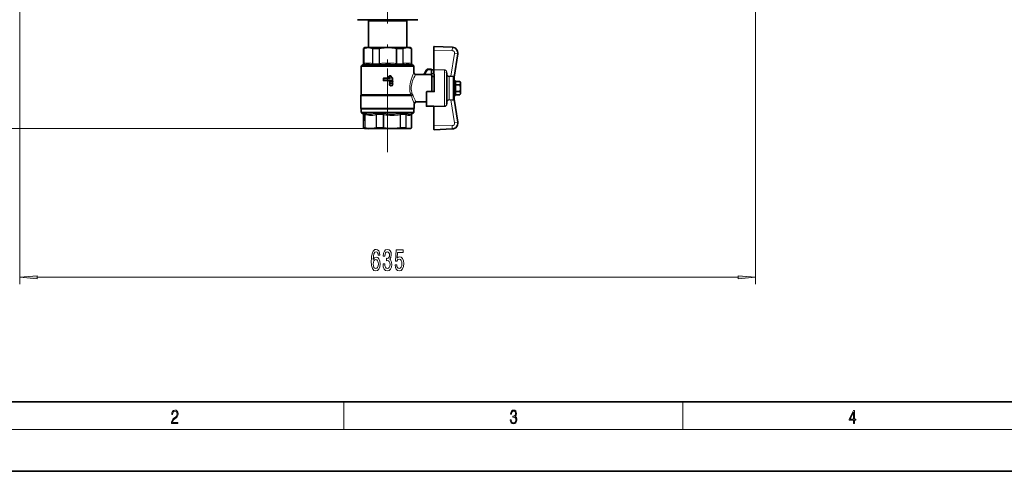
# Model space of a CAD drawing. Extents: x 0 to 420, y 0 to 297.
# Drawn here: x 71 to 212, y 0 to 65 of the extents above; entities that cross this region are included whole.
import ezdxf

# ---------------------------------------------------------------- set-up
doc = ezdxf.new("R2010")
doc.units = 0
doc.linetypes.add('DASHDOT', pattern=[18.5, 12, -3, 0.5, -3])

msp = doc.modelspace()

# ---------------------------------------------------------------- linework, layer by layer
at = {"color": 7, "linetype": 'DASHDOT', "lineweight": 13}
msp.add_line((123.77, 45.93), (123.77, 263.54), dxfattribs=at)
at = {"color": 7, "lineweight": 13}
for p, q in [((70.85, 152.06), (70.85, 26.92)), ((176.69, 152.06), (176.69, 26.92)), ((120.36, 58.65), (120.36, 60.85)), ((120.38, 58.67), (120.38, 60.86)), ((121.62, 60.86), (121.62, 58.67)), ((121.66, 60.85), (121.66, 58.65)), ((122.57, 58.65), (122.57, 60.85)), ((122.63, 58.67), (122.63, 60.86)), ((125.02, 60.86), (125.02, 58.67)), ((125.08, 60.85), (125.08, 58.65)), ((125.98, 58.65), (125.98, 60.85)), ((126.02, 58.67), (126.02, 60.86)), ((127.18, 60.86), (127.18, 58.67)), ((127.2, 60.85), (127.2, 58.65)), ((130.42, 57.78), (130.42, 60.56)), ((130.44, 57.72), (130.44, 60.56)), ((130.44, 60.56), (130.48, 60.56)), ((130.48, 57.77), (130.48, 60.56)), ((130.48, 60.56), (133.07, 60.53)), ((132.89, 56.84), (133.42, 60.13)), ((120.48, 58.27), (119.98, 58.27)), ((120.55, 58.41), (120.06, 58.41)), ((120.28, 58.51), (120.23, 58.51)), ((120.36, 58.65), (120.31, 58.65)), ((120.32, 58.52), (120.36, 58.54)), ((120.73, 58.54), (120.36, 58.54)), ((120.38, 58.67), (120.42, 58.68)), ((127.56, 58.27), (120.48, 58.27)), ((127.48, 58.41), (120.55, 58.41)), ((121.49, 58.54), (120.73, 58.54)), ((120.84, 58.72), (121.16, 58.72)), ((121.49, 58.54), (121.53, 58.52)), ((121.58, 58.68), (121.62, 58.67)), ((122.54, 58.51), (121.61, 58.51)), ((122.57, 58.65), (121.66, 58.65)), ((122.63, 58.67), (122.71, 58.68)), ((122.66, 58.52), (122.73, 58.54)), ((124.93, 58.54), (122.73, 58.54)), ((123.52, 58.72), (124.13, 58.72)), ((124.93, 58.54), (125, 58.52)), ((124.95, 58.68), (125.02, 58.67)), ((125.98, 58.65), (125.08, 58.65)), ((126.03, 58.51), (125.12, 58.51)), ((126.02, 58.67), (126.06, 58.68)), ((126.11, 58.52), (126.14, 58.54)), ((127.21, 58.54), (126.14, 58.54)), ((126.45, 58.72), (126.75, 58.72)), ((127.14, 58.68), (127.18, 58.67)), ((127.23, 58.65), (127.2, 58.65)), ((127.21, 58.54), (127.24, 58.52)), ((127.31, 58.51), (127.28, 58.51)), ((123.9, 56.68), (123.93, 56.71)), ((123.9, 56.68), (123.97, 56.6)), ((123.91, 56.79), (124.1, 56.95)), ((123.91, 56.79), (123.93, 56.76)), ((123.93, 56.76), (124.13, 56.92)), ((123.97, 56.76), (123.93, 56.76)), ((123.93, 56.71), (124.03, 56.58)), ((123.96, 56.7), (123.93, 56.71)), ((124.08, 56.55), (123.96, 56.7)), ((124.12, 56.89), (123.97, 56.76)), ((124.15, 56.86), (123.99, 56.73)), ((124.12, 56.58), (123.99, 56.73)), ((124.13, 56.92), (124.12, 56.89)), ((124.44, 56.51), (124.15, 56.86)), ((124.18, 56.92), (124.17, 56.88)), ((124.47, 56.53), (124.17, 56.88)), ((124.18, 56.92), (124.51, 56.54)), ((124.21, 56.95), (124.53, 56.56)), ((129.38, 57.71), (129.04, 57.12)), ((129.45, 57.66), (129.14, 57.13)), ((129.14, 57.13), (130.11, 57.13)), ((129.14, 57.05), (130.11, 57.05)), ((129.38, 57.71), (129.34, 57.72)), ((129.64, 57.85), (129.63, 57.89)), ((129.64, 57.85), (130.11, 57.85)), ((129.64, 57.77), (130.11, 57.77)), ((130.39, 57.72), (130.11, 57.72)), ((130.11, 57.23), (130.39, 57.23)), ((130.11, 57.2), (130.39, 57.2)), ((130.39, 57.72), (130.39, 57.23)), ((130.39, 57.72), (130.42, 57.72)), ((130.42, 57.78), (130.42, 57.78)), ((130.42, 57.72), (130.42, 57.25)), ((131.94, 57.78), (130.48, 57.77)), ((130.48, 57.77), (130.48, 57.77)), ((130.48, 57.77), (130.48, 57.74)), ((131.94, 57.75), (130.48, 57.74)), ((130.48, 57.74), (130.48, 57.74)), ((132.31, 57.41), (132.28, 57.41)), ((132.31, 57.15), (132.29, 57.15)), ((132.31, 57.15), (132.31, 57.41)), ((132.89, 56.84), (132.61, 56.84)), ((132.89, 56.81), (132.61, 56.81)), ((123.13, 56.53), (123.13, 56.25)), ((123.13, 56.53), (123.16, 56.53)), ((123.13, 56.25), (123.16, 56.25)), ((123.16, 56.53), (123.16, 56.25)), ((123.2, 56.49), (123.16, 56.53)), ((123.2, 56.29), (123.16, 56.25)), ((123.23, 56.53), (123.2, 56.56)), ((123.2, 56.29), (123.2, 56.49)), ((123.23, 56.49), (123.2, 56.49)), ((123.23, 56.29), (123.2, 56.29)), ((123.23, 56.25), (123.2, 56.22)), ((124.08, 56.53), (123.23, 56.53)), ((124.08, 56.49), (123.23, 56.49)), ((123.23, 56.29), (123.23, 56.49)), ((123.23, 56.25), (124.44, 56.25)), ((124.03, 56.58), (123.97, 56.6)), ((124.01, 56.09), (123.98, 56.09)), ((123.98, 55.74), (124.01, 55.74)), ((124.04, 56.09), (124.01, 56.09)), ((124.04, 55.74), (124.01, 55.74)), ((124.02, 56.56), (124.02, 56.56)), ((124.02, 56.56), (124.08, 56.53)), ((124.03, 56.58), (124.03, 56.58)), ((124.03, 56.58), (124.08, 56.55)), ((124.04, 56.09), (124.08, 56.09)), ((124.04, 55.74), (124.08, 55.74)), ((124.17, 56.14), (124.2, 56.16)), ((124.17, 55.79), (124.18, 55.8)), ((124.47, 56.22), (124.18, 56.22)), ((124.2, 56.16), (124.19, 56.17)), ((124.3, 56.19), (124.21, 56.19)), ((124.21, 56.18), (124.21, 56.19)), ((124.3, 56.12), (124.28, 56.15)), ((124.3, 55.77), (124.29, 55.78)), ((124.47, 56.19), (124.43, 56.19)), ((124.44, 56.51), (124.47, 56.51)), ((124.44, 56.51), (124.44, 56.29)), ((124.44, 56.29), (124.47, 56.29)), ((124.47, 56.22), (124.44, 56.25)), ((124.45, 55.91), (124.48, 55.88)), ((124.45, 55.56), (124.48, 55.53)), ((124.47, 56.53), (124.51, 56.54)), ((124.47, 56.51), (124.52, 56.52)), ((124.47, 56.51), (124.47, 56.29)), ((124.52, 56.25), (124.47, 56.29)), ((124.55, 56.52), (124.52, 56.52)), ((124.52, 56.25), (124.52, 56.52)), ((124.55, 56.25), (124.52, 56.25)), ((124.55, 56.25), (124.55, 56.52)), ((120.42, 54.05), (119.92, 54.05)), ((120.45, 54.14), (119.95, 54.14)), ((120.48, 54.24), (119.98, 54.24)), ((120.47, 54.05), (120.42, 54.05)), ((120.49, 54.14), (120.45, 54.14)), ((127.14, 54.05), (120.47, 54.05)), ((120.52, 54.24), (120.48, 54.24)), ((127.09, 54.14), (120.49, 54.14)), ((127.06, 54.24), (120.52, 54.24)), ((127.11, 54.19), (127.09, 54.14)), ((127.2, 54.05), (127.14, 54.05)), ((129.4, 54.61), (129.39, 54.61)), ((129.43, 54.6), (130.45, 54.6)), ((130.45, 54.65), (130.45, 54.64)), ((130.48, 54.67), (130.47, 54.67)), ((129.36, 53.05), (129.36, 52.56)), ((130.41, 52.53), (129.39, 52.53)), ((130.42, 52.53), (130.42, 49.72)), ((130.44, 52.5), (130.44, 49.72)), ((130.44, 52.5), (130.48, 52.5)), ((131.94, 52.53), (130.48, 52.54)), ((131.94, 52.5), (130.48, 52.51)), ((130.48, 52.5), (130.48, 49.72)), ((132.31, 52.87), (132.28, 52.87)), ((132.31, 53.13), (132.29, 53.13)), ((132.31, 53.13), (132.31, 52.87)), ((132.89, 53.47), (132.61, 53.47)), ((132.89, 53.44), (132.61, 53.44)), ((132.89, 53.44), (133.42, 50.15)), ((119.99, 51.7), (127.38, 51.7)), ((120.07, 51.56), (127.3, 51.56)), ((120.44, 51.47), (120.23, 51.47)), ((120.52, 51.33), (120.32, 51.33)), ((120.33, 49.42), (120.32, 51.33)), ((120.53, 49.42), (120.52, 51.33)), ((120.56, 49.41), (120.55, 51.31)), ((122.13, 49.41), (122.12, 51.31)), ((123.15, 51.47), (122.13, 51.47)), ((123.16, 51.33), (122.17, 51.33)), ((122.18, 49.42), (122.17, 51.33)), ((123.16, 49.42), (123.16, 51.33)), ((123.22, 49.41), (123.22, 51.31)), ((125.56, 49.41), (125.57, 51.31)), ((125.62, 49.42), (125.63, 51.33)), ((126.41, 51.33), (125.63, 51.33)), ((126.48, 51.47), (125.67, 51.47)), ((126.4, 49.42), (126.41, 51.33)), ((126.43, 49.41), (126.44, 51.31)), ((127.2, 49.41), (127.22, 51.31)), ((127.3, 51.56), (127.47, 51.56)), ((127.38, 51.7), (127.55, 51.7)), ((130.44, 49.72), (130.48, 49.72)), ((130.48, 49.72), (133.07, 49.75)), ((121.66, 49.31), (45.77, 49.31)), ((73.34, 27.92), (174.2, 27.92)), ((117.5, 6), (117.5, 10)), ((166.25, 6), (166.25, 10)), ((414, 6), (16, 6))]:
    msp.add_line(p, q, dxfattribs=at)
at = {"color": 7, "lineweight": 35}
for p, q in [((119.75, 64.99), (119.71, 64.99)), ((127.33, 64.99), (119.71, 64.99)), ((121.01, 64.81), (122.45, 64.81)), ((121.01, 64.81), (121.01, 60.97)), ((121.27, 64.98), (121.12, 64.98)), ((121.44, 64.98), (121.35, 64.98)), ((121.44, 64.98), (121.44, 64.81)), ((122.45, 64.81), (126.53, 64.81)), ((125.89, 64.98), (125.97, 64.98)), ((125.97, 64.98), (126.27, 64.98)), ((126.1, 64.98), (126.19, 64.98)), ((126.1, 64.98), (126.1, 64.81)), ((126.27, 64.98), (126.42, 64.98)), ((126.53, 64.81), (126.53, 60.97)), ((127.33, 64.99), (127.83, 64.99)), ((127.79, 64.99), (127.83, 64.99)), ((120.52, 60.97), (120.31, 60.85)), ((120.52, 60.97), (120.83, 60.97)), ((120.83, 60.97), (121.17, 60.97)), ((121.17, 60.97), (123.5, 60.97)), ((123.5, 60.97), (124.16, 60.97)), ((124.16, 60.97), (126.44, 60.97)), ((126.76, 60.97), (126.44, 60.97)), ((126.76, 60.97), (127.02, 60.97)), ((127.02, 60.97), (127.23, 60.85)), ((130.47, 61.14), (133.08, 61.02)), ((120.36, 60.85), (120.31, 60.85)), ((120.31, 58.65), (120.31, 60.85)), ((122.57, 60.85), (121.66, 60.85)), ((125.98, 60.85), (125.08, 60.85)), ((127.23, 60.85), (127.2, 60.85)), ((127.23, 58.65), (127.23, 60.85)), ((130.42, 57.78), (130.42, 60.56)), ((133.35, 56.74), (133.87, 60.06)), ((119.98, 54.24), (119.98, 58.27)), ((120.23, 58.51), (120.06, 58.41)), ((120.8, 58.56), (120.7, 58.56)), ((121.01, 58.56), (120.8, 58.56)), ((124.14, 58.56), (123.53, 58.56)), ((126.89, 58.56), (126.6, 58.56)), ((127.31, 58.51), (127.48, 58.41)), ((127.56, 57.37), (127.56, 58.27)), ((128.95, 57.12), (127.81, 57.12)), ((129.34, 57.72), (129.02, 57.17)), ((129.63, 57.89), (130.1, 57.89)), ((130.1, 57.89), (130.11, 57.85)), ((130.11, 57.77), (130.11, 57.13)), ((130.39, 57.75), (130.11, 57.75)), ((130.12, 56.81), (130.46, 56.81)), ((130.42, 57.78), (130.42, 57.78)), ((133.52, 56.18), (133.37, 56.18)), ((133.52, 56.1), (134.17, 56.1)), ((133.53, 55.62), (134.18, 55.62)), ((134.17, 56.1), (134.18, 56.09)), ((134.24, 55.97), (134.18, 56.09)), ((119.92, 54.05), (119.92, 52.2)), ((129.41, 54.64), (129.41, 54.64)), ((129.43, 54.64), (129.42, 54.64)), ((129.43, 54.64), (130.45, 54.64)), ((130.45, 54.65), (130.45, 54.64)), ((133.52, 54.1), (133.37, 54.1)), ((133.52, 54.18), (134.17, 54.18)), ((133.53, 54.66), (134.18, 54.66)), ((134.18, 54.2), (134.17, 54.18)), ((134.24, 54.31), (134.18, 54.2)), ((127.62, 52.91), (127.62, 52.2)), ((129.36, 53.16), (127.87, 53.16)), ((129.36, 53.05), (129.36, 53.05)), ((129.36, 53.05), (129.36, 52.56)), ((130.41, 52.53), (129.39, 52.53)), ((130.42, 52.53), (130.42, 49.72)), ((133.35, 53.55), (133.87, 50.22)), ((120.42, 52.2), (119.92, 52.2)), ((119.98, 52.14), (119.92, 52.2)), ((119.98, 52.14), (127.13, 52.14)), ((119.99, 51.7), (119.98, 52.14)), ((120.25, 51.46), (120.07, 51.56)), ((120.33, 49.42), (120.32, 51.33)), ((120.42, 52.2), (120.47, 52.2)), ((127.14, 52.2), (120.47, 52.2)), ((127.13, 52.14), (127.56, 52.14)), ((127.14, 52.2), (127.19, 52.2)), ((127.62, 52.2), (127.19, 52.2)), ((127.21, 49.42), (127.22, 51.33)), ((127.28, 51.45), (127.47, 51.56)), ((127.55, 51.7), (127.56, 52.14)), ((127.56, 52.14), (127.62, 52.2)), ((120.53, 49.42), (120.33, 49.42)), ((120.37, 49.39), (120.34, 49.41)), ((120.52, 49.31), (120.37, 49.39)), ((120.52, 49.31), (121.04, 49.31)), ((121.04, 49.31), (121.66, 49.31)), ((121.66, 49.31), (122.79, 49.31)), ((122.18, 49.42), (122.74, 49.42)), ((123.16, 49.42), (122.74, 49.42)), ((122.79, 49.31), (123.92, 49.31)), ((123.92, 49.31), (124.86, 49.31)), ((124.86, 49.31), (126.66, 49.31)), ((126.4, 49.42), (125.62, 49.42)), ((126.97, 49.31), (126.66, 49.31)), ((126.97, 49.31), (127.02, 49.31)), ((127.02, 49.31), (127.17, 49.39)), ((127.17, 49.39), (127.2, 49.41)), ((130.47, 49.14), (133.08, 49.26)), ((20, 10), (410, 10)), ((0, 0), (420, 0))]:
    msp.add_line(p, q, dxfattribs=at)
at = {"color": 7, "linetype": 'DASHDOT', "lineweight": 13, "ltscale": 0.21762}
msp.add_line((123.77, 50.58), (123.77, 59.28), dxfattribs=at)
at = {"color": 7, "linetype": 'DASHDOT', "lineweight": 13, "ltscale": 0.003305}
msp.add_line((123.77, 49.3), (123.77, 49.43), dxfattribs=at)
at = {"color": 7, "lineweight": 35}
for points in [[(120.04, 64.98), (119.86, 64.99), (119.75, 64.99)], [(121.12, 64.98), (120.97, 64.98), (120.67, 64.98), (120.4, 64.98), (120.24, 64.98), (120.19, 64.98)], [(126.42, 64.98), (126.57, 64.98), (126.87, 64.98), (127.14, 64.98), (127.3, 64.98), (127.35, 64.98)], [(127.35, 64.98), (127.44, 64.98), (127.5, 64.98)], [(127.5, 64.98), (127.68, 64.99), (127.79, 64.99)], [(120.83, 60.97), (120.72, 60.96), (120.61, 60.93), (120.5, 60.9), (120.38, 60.86)], [(121.17, 60.97), (121.28, 60.96), (121.39, 60.93), (121.5, 60.9), (121.62, 60.86)], [(126.44, 60.97), (126.34, 60.96), (126.23, 60.93), (126.13, 60.9), (126.02, 60.86)], [(126.76, 60.97), (126.86, 60.96), (126.96, 60.93), (127.07, 60.9), (127.18, 60.86)], [(130.47, 61.14), (130.45, 61.13), (130.43, 61.11), (130.43, 61.08), (130.43, 60.91), (130.42, 60.56)], [(130.44, 57.29), (130.45, 57.1), (130.46, 56.63), (130.47, 55.53), (130.47, 54.67)], [(132.27, 57.43), (132.29, 57.2), (132.3, 56.61), (132.31, 55.39), (132.3, 54.02)], [(133.35, 56.76), (133.35, 56.7), (133.36, 56.54), (133.37, 56.08), (133.38, 55), (133.37, 54.38)], [(134.18, 56.09), (134.22, 56.02), (134.24, 55.95), (134.25, 55.88), (134.25, 55.81), (134.24, 55.74), (134.22, 55.69), (134.18, 55.62)], [(134.18, 55.62), (134.22, 55.46), (134.25, 55.32), (134.26, 55.18), (134.26, 55.04), (134.24, 54.9), (134.22, 54.79), (134.18, 54.66)], [(129.39, 54.61), (129.38, 53.62), (129.37, 53.19), (129.36, 53.05)], [(132.3, 54.02), (132.29, 53.21), (132.28, 52.91), (132.27, 52.85)], [(133.35, 53.52), (133.36, 53.59), (133.36, 53.78), (133.37, 54.33), (133.37, 54.38)], [(134.25, 54.41), (134.25, 54.49), (134.23, 54.57), (134.18, 54.66)], [(134.25, 54.41), (134.24, 54.33), (134.21, 54.25), (134.18, 54.2)], [(130.47, 49.14), (130.45, 49.15), (130.43, 49.17), (130.43, 49.2), (130.43, 49.37), (130.42, 49.72)], [(126.66, 49.31), (126.54, 49.35), (126.43, 49.41)]]:
    msp.add_lwpolyline(points, dxfattribs=at)
at = {"color": 7, "lineweight": 13}
for points in [[(130.42, 60.56), (130.42, 60.89), (130.43, 61.08), (130.43, 61.1), (130.43, 61.1), (130.43, 61.11), (130.43, 61.11), (130.43, 61.11), (130.43, 61.11), (130.43, 61.1), (130.43, 61.1), (130.44, 61.07), (130.44, 60.85), (130.44, 60.56)], [(130.47, 61.14), (130.47, 61.14), (130.47, 61.14), (130.47, 61.14), (130.47, 61.13), (130.47, 61.07), (130.48, 60.92), (130.48, 60.56)], [(133.08, 61.02), (133.08, 61.02), (133.08, 61.02), (133.08, 61.02), (133.09, 61), (133.09, 60.94), (133.08, 60.65), (133.07, 60.53)], [(133.87, 60.06), (133.87, 60.06), (133.85, 60.06), (133.42, 60.13)], [(120.28, 58.51), (120.29, 58.51), (120.32, 58.52)], [(120.36, 58.65), (120.37, 58.65), (120.38, 58.67)], [(120.36, 58.54), (120.4, 58.54), (120.49, 58.55), (120.55, 58.56), (120.7, 58.56)], [(120.42, 58.68), (120.49, 58.7), (120.55, 58.71), (120.67, 58.72), (120.84, 58.72)], [(121.01, 58.56), (121.26, 58.55), (121.39, 58.55), (121.49, 58.54)], [(121.16, 58.72), (121.23, 58.72), (121.41, 58.72), (121.49, 58.7), (121.58, 58.68)], [(122.71, 58.68), (122.85, 58.7), (122.96, 58.71), (123.19, 58.72), (123.52, 58.72)], [(122.73, 58.54), (122.97, 58.55), (123.13, 58.55), (123.53, 58.56)], [(124.13, 58.72), (124.4, 58.72), (124.53, 58.72), (124.73, 58.71), (124.84, 58.7), (124.95, 58.68)], [(124.14, 58.56), (124.53, 58.55), (124.85, 58.54), (124.93, 58.54)], [(126.06, 58.68), (126.12, 58.7), (126.18, 58.71), (126.29, 58.72), (126.45, 58.72)], [(126.14, 58.54), (126.21, 58.54), (126.33, 58.55), (126.42, 58.56), (126.6, 58.56)], [(126.75, 58.72), (126.87, 58.72), (126.94, 58.72), (127.04, 58.71), (127.14, 58.68)], [(126.89, 58.56), (127.03, 58.56), (127.09, 58.55), (127.17, 58.54), (127.21, 58.54)], [(127.18, 58.67), (127.19, 58.65), (127.2, 58.65), (127.2, 58.65)], [(127.24, 58.52), (127.27, 58.51), (127.28, 58.51)], [(123.91, 56.79), (123.89, 56.77), (123.88, 56.75), (123.88, 56.71), (123.9, 56.68)], [(123.93, 56.76), (123.91, 56.75), (123.91, 56.74), (123.91, 56.73), (123.91, 56.72), (123.93, 56.71)], [(124.1, 56.95), (124.13, 56.97), (124.15, 56.97), (124.19, 56.96), (124.21, 56.95)], [(124.13, 56.92), (124.14, 56.94), (124.15, 56.94), (124.17, 56.94), (124.17, 56.94), (124.18, 56.92)], [(127.56, 57.37), (127.56, 57.37), (127.56, 57.36), (127.54, 57.33), (127.42, 57.05), (127.31, 56.77), (127.25, 56.61), (127.16, 56.35), (127.08, 56.06), (127.02, 55.74), (126.98, 55.49), (126.97, 55.23), (126.97, 54.96), (126.99, 54.72), (127.03, 54.48), (127.07, 54.25)], [(127.81, 57.12), (127.81, 57.12), (127.81, 57.12), (127.81, 57.12), (127.81, 57.12), (127.8, 57.09), (127.67, 56.85), (127.54, 56.6), (127.47, 56.45), (127.38, 56.21), (127.3, 55.99), (127.24, 55.76), (127.2, 55.53), (127.18, 55.27), (127.18, 55.01), (127.2, 54.75), (127.24, 54.55), (127.28, 54.36)], [(128.97, 57.08), (128.97, 57.08), (128.97, 57.08), (128.98, 57.07), (128.99, 57.07), (129.03, 57.05), (129.09, 57.05), (129.14, 57.05)], [(129.04, 57.12), (129.04, 57.12), (129.04, 57.12), (129.05, 57.11), (129.06, 57.11), (129.08, 57.11), (129.14, 57.13)], [(130.41, 57.23), (130.42, 57.24), (130.42, 57.24), (130.42, 57.25), (130.42, 57.25)], [(130.48, 57.77), (130.45, 57.76), (130.44, 57.73), (130.44, 57.72)], [(130.48, 57.74), (130.45, 57.73), (130.44, 57.72), (130.44, 57.72)], [(132.31, 57.41), (132.3, 57.49), (132.27, 57.57), (132.23, 57.64), (132.17, 57.7), (132.1, 57.74), (132.03, 57.77), (131.94, 57.78)], [(132.27, 57.43), (132.26, 57.5), (132.24, 57.56), (132.2, 57.62), (132.16, 57.67), (132.1, 57.71), (132.04, 57.73), (131.99, 57.75), (131.94, 57.75)], [(132.29, 57.05), (132.32, 56.98), (132.36, 56.92), (132.41, 56.88), (132.47, 56.84), (132.54, 56.82), (132.61, 56.81)], [(132.31, 57.15), (132.31, 57.08), (132.33, 57.03), (132.35, 56.98), (132.38, 56.94), (132.42, 56.91), (132.46, 56.88), (132.51, 56.86), (132.56, 56.84), (132.61, 56.84)], [(133.35, 56.74), (133.34, 56.78), (133.32, 56.83), (133.3, 56.85), (133.27, 56.86), (133.23, 56.88), (133.17, 56.87)], [(133.35, 56.76), (133.33, 56.8), (133.31, 56.82), (133.29, 56.83), (133.26, 56.84), (133.19, 56.84)], [(123.2, 56.6), (123.17, 56.59), (123.15, 56.58), (123.14, 56.56), (123.13, 56.53)], [(123.13, 56.25), (123.14, 56.22), (123.16, 56.19), (123.2, 56.19)], [(123.2, 56.56), (123.17, 56.56), (123.16, 56.55), (123.16, 56.54), (123.16, 56.53)], [(123.16, 56.25), (123.16, 56.24), (123.16, 56.23), (123.17, 56.22), (123.2, 56.22)], [(123.98, 55.74), (123.99, 55.67), (124.01, 55.61), (124.05, 55.55), (124.1, 55.5), (124.17, 55.47), (124.23, 55.44), (124.3, 55.44), (124.37, 55.45), (124.44, 55.48), (124.49, 55.52)], [(124.01, 55.74), (124.02, 55.68), (124.04, 55.62), (124.07, 55.57), (124.12, 55.52), (124.18, 55.49), (124.24, 55.47), (124.3, 55.47), (124.37, 55.47), (124.43, 55.5), (124.48, 55.53)], [(124.45, 55.91), (124.4, 55.88), (124.35, 55.86), (124.3, 55.85), (124.24, 55.85), (124.18, 55.87), (124.13, 55.9), (124.09, 55.94), (124.06, 55.99), (124.04, 56.04), (124.04, 56.09)], [(124.45, 55.56), (124.4, 55.53), (124.35, 55.51), (124.3, 55.5), (124.24, 55.5), (124.18, 55.52), (124.13, 55.55), (124.09, 55.59), (124.06, 55.64), (124.04, 55.69), (124.04, 55.74)], [(124.12, 56.58), (124.13, 56.55), (124.14, 56.53), (124.13, 56.51), (124.12, 56.5), (124.1, 56.49), (124.08, 56.49)], [(124.08, 56.55), (124.1, 56.54), (124.11, 56.53), (124.11, 56.53), (124.11, 56.53), (124.11, 56.53), (124.11, 56.53), (124.11, 56.53), (124.11, 56.52), (124.11, 56.52), (124.09, 56.53), (124.08, 56.53)], [(124.43, 55.94), (124.37, 55.9), (124.3, 55.88), (124.23, 55.89), (124.16, 55.93), (124.11, 55.98), (124.08, 56.05), (124.08, 56.09)], [(124.43, 55.59), (124.37, 55.55), (124.3, 55.53), (124.23, 55.54), (124.16, 55.58), (124.11, 55.63), (124.08, 55.7), (124.08, 55.74)], [(124.28, 55.83), (124.39, 55.85), (124.43, 55.85)], [(124.3, 56.19), (124.33, 56.2), (124.36, 56.21), (124.39, 56.21), (124.42, 56.2), (124.43, 56.19)], [(124.45, 55.91), (124.47, 55.94), (124.49, 55.98), (124.49, 56.03), (124.47, 56.08), (124.44, 56.11), (124.41, 56.13), (124.37, 56.14), (124.33, 56.14), (124.3, 56.12)], [(124.45, 55.56), (124.47, 55.59), (124.49, 55.63), (124.49, 55.68), (124.47, 55.73), (124.44, 55.76), (124.41, 55.78), (124.37, 55.79), (124.33, 55.79), (124.3, 55.77)], [(124.31, 56.16), (124.36, 56.17), (124.41, 56.17), (124.42, 56.16)], [(124.48, 55.88), (124.51, 55.92), (124.53, 55.97), (124.54, 56.02), (124.52, 56.07), (124.49, 56.12), (124.45, 56.15), (124.42, 56.16)], [(124.49, 55.87), (124.53, 55.91), (124.55, 55.97), (124.56, 56.03), (124.54, 56.08), (124.51, 56.13), (124.46, 56.17), (124.43, 56.19)], [(124.44, 55.81), (124.48, 55.78), (124.51, 55.75), (124.53, 55.7), (124.54, 55.65), (124.53, 55.6), (124.5, 55.56), (124.48, 55.53)], [(124.47, 56.19), (124.5, 56.19), (124.52, 56.2), (124.54, 56.22), (124.55, 56.25)], [(124.47, 56.22), (124.5, 56.22), (124.51, 56.23), (124.52, 56.24), (124.52, 56.25)], [(127.28, 54.36), (127.2, 54.33), (127.14, 54.3), (127.1, 54.28), (127.07, 54.25)], [(127.28, 54.36), (127.26, 54.35), (127.17, 54.27), (127.14, 54.23), (127.11, 54.19)], [(127.2, 54.05), (127.3, 53.72), (127.37, 53.52), (127.51, 53.18)], [(127.41, 54.17), (127.47, 54.02), (127.52, 53.88), (127.6, 53.7), (127.75, 53.4)], [(127.51, 53.18), (127.61, 52.95), (127.62, 52.92), (127.62, 52.91), (127.62, 52.91)], [(127.75, 53.4), (127.86, 53.19), (127.87, 53.16), (127.87, 53.16), (127.87, 53.16), (127.87, 53.16), (127.87, 53.16)], [(130.48, 52.54), (130.41, 52.54), (130.41, 52.53), (130.41, 52.53)], [(130.41, 52.53), (130.42, 52.53), (130.43, 52.52), (130.44, 52.51), (130.44, 52.5)], [(130.48, 52.51), (130.45, 52.51), (130.44, 52.5), (130.44, 52.5), (130.44, 52.5)], [(132.31, 52.87), (132.3, 52.81), (132.29, 52.75), (132.26, 52.68), (132.21, 52.62), (132.15, 52.57), (132.11, 52.54), (132.05, 52.52), (132, 52.5), (131.94, 52.5)], [(132.27, 52.85), (132.26, 52.78), (132.24, 52.72), (132.2, 52.66), (132.16, 52.61), (132.1, 52.57), (132.04, 52.55), (131.99, 52.54), (131.94, 52.53)], [(132.29, 53.23), (132.32, 53.3), (132.36, 53.36), (132.41, 53.41), (132.47, 53.44), (132.54, 53.47), (132.61, 53.47)], [(132.31, 53.13), (132.31, 53.2), (132.34, 53.27), (132.37, 53.32), (132.42, 53.37), (132.47, 53.41), (132.54, 53.43), (132.61, 53.44)], [(133.17, 53.41), (133.23, 53.4), (133.27, 53.42), (133.32, 53.45), (133.34, 53.49), (133.35, 53.54)], [(133.19, 53.44), (133.23, 53.44), (133.27, 53.44), (133.31, 53.47), (133.34, 53.5), (133.35, 53.52)], [(120.23, 51.47), (120.23, 51.47), (120.23, 51.47), (120.23, 51.47), (120.23, 51.47), (120.25, 51.46)], [(120.5, 51.46), (120.65, 51.42), (120.79, 51.39), (120.93, 51.36), (121.06, 51.35), (121.27, 51.34), (121.47, 51.35), (121.68, 51.37), (121.89, 51.42), (122.04, 51.46)], [(120.55, 51.31), (120.69, 51.28), (120.93, 51.23), (121.17, 51.2), (121.4, 51.2), (121.64, 51.21), (121.88, 51.25), (122.12, 51.31)], [(123.22, 51.31), (123.51, 51.26), (123.79, 51.23), (124.11, 51.2), (124.42, 51.2), (124.74, 51.21), (125.06, 51.23), (125.31, 51.27), (125.57, 51.31)], [(123.27, 51.46), (123.57, 51.4), (123.88, 51.36), (124.19, 51.34), (124.38, 51.34), (124.57, 51.34), (124.76, 51.35), (124.95, 51.37), (125.33, 51.42), (125.56, 51.46)], [(126.85, 51.2), (126.76, 51.2), (126.67, 51.22), (126.58, 51.25), (126.51, 51.28), (126.44, 51.31)], [(126.93, 51.34), (126.84, 51.34), (126.75, 51.36), (126.67, 51.39), (126.6, 51.42), (126.54, 51.46)], [(126.85, 51.2), (126.97, 51.21), (127.09, 51.25), (127.22, 51.31)], [(126.93, 51.34), (127.05, 51.36), (127.16, 51.39), (127.28, 51.45)], [(130.44, 49.72), (130.44, 49.4), (130.44, 49.2), (130.43, 49.18), (130.43, 49.18), (130.43, 49.18), (130.43, 49.18), (130.43, 49.18), (130.43, 49.18), (130.43, 49.18), (130.43, 49.18), (130.43, 49.21), (130.42, 49.44), (130.42, 49.72)], [(130.48, 49.72), (130.48, 49.34), (130.47, 49.2), (130.47, 49.15), (130.47, 49.14), (130.47, 49.14), (130.47, 49.14), (130.47, 49.14)], [(133.07, 49.75), (133.08, 49.4), (133.09, 49.28), (133.08, 49.27), (133.08, 49.27), (133.08, 49.26), (133.08, 49.26), (133.08, 49.26)], [(133.42, 50.15), (133.85, 50.22), (133.87, 50.22), (133.87, 50.22)]]:
    msp.add_lwpolyline(points, dxfattribs=at)
for points in [[(122.68, 31.11), (122.63, 31.46), (122.52, 31.72), (122.34, 31.88), (122.11, 31.94), (121.96, 31.91), (121.83, 31.82), (121.71, 31.69), (121.61, 31.5), (121.54, 31.26), (121.48, 30.97), (121.44, 30.63), (121.43, 30.25), (121.47, 29.63), (121.6, 29.19), (121.8, 28.92), (122.08, 28.83), (122.34, 28.91), (122.53, 29.11), (122.65, 29.43), (122.7, 29.84), (122.65, 30.25), (122.53, 30.56), (122.35, 30.76), (122.12, 30.83), (121.87, 30.74), (121.69, 30.5), (121.73, 30.97), (121.81, 31.31), (121.94, 31.52), (122.12, 31.59), (122.25, 31.55), (122.34, 31.46), (122.41, 31.31), (122.44, 31.11)], [(123.12, 29.86), (123.12, 29.83), (123.16, 29.41), (123.28, 29.1), (123.47, 28.9), (123.73, 28.83), (124, 28.9), (124.2, 29.09), (124.33, 29.4), (124.37, 29.78), (124.35, 30.04), (124.3, 30.25), (124.2, 30.41), (124.08, 30.52), (124.25, 30.76), (124.31, 31.13), (124.27, 31.47), (124.16, 31.72), (123.98, 31.88), (123.73, 31.94), (123.49, 31.87), (123.31, 31.68), (123.2, 31.38), (123.16, 30.97), (123.16, 30.94), (123.39, 30.94), (123.41, 31.22), (123.48, 31.42), (123.59, 31.54), (123.74, 31.58), (123.87, 31.55), (123.97, 31.46), (124.03, 31.31), (124.06, 31.11), (124.03, 30.9), (123.97, 30.76), (123.86, 30.67), (123.71, 30.64), (123.61, 30.65), (123.61, 30.31), (123.74, 30.32), (123.9, 30.28), (124.02, 30.17), (124.1, 30), (124.12, 29.78), (124.09, 29.53), (124.02, 29.35), (123.9, 29.23), (123.74, 29.19), (123.58, 29.24), (123.46, 29.37), (123.38, 29.57), (123.36, 29.86)], [(124.84, 29.7), (124.9, 29.34), (125.02, 29.07), (125.21, 28.89), (125.45, 28.83), (125.71, 28.91), (125.91, 29.12), (126.04, 29.46), (126.09, 29.89), (126.05, 30.29), (125.93, 30.61), (125.73, 30.81), (125.48, 30.88), (125.28, 30.83), (125.13, 30.69), (125.21, 31.5), (126, 31.5), (126, 31.85), (125.03, 31.85), (124.89, 30.26), (125.1, 30.26), (125.25, 30.46), (125.44, 30.54), (125.61, 30.49), (125.73, 30.35), (125.81, 30.14), (125.84, 29.87), (125.81, 29.59), (125.73, 29.38), (125.6, 29.25), (125.44, 29.2), (125.3, 29.23), (125.2, 29.33), (125.12, 29.49), (125.08, 29.7)], [(122.45, 29.83), (122.42, 29.56), (122.34, 29.35), (122.23, 29.21), (122.08, 29.17), (121.93, 29.21), (121.81, 29.35), (121.74, 29.56), (121.71, 29.83), (121.74, 30.1), (121.81, 30.3), (121.93, 30.43), (122.09, 30.48), (122.23, 30.43), (122.34, 30.3), (122.42, 30.1)], [(73.34, 28.13), (70.85, 27.92), (73.34, 27.7)], [(174.2, 27.7), (176.69, 27.92), (174.2, 28.13)], [(92.67, 6.87), (93.61, 6.87), (93.61, 7.03), (92.81, 7.03), (92.83, 7.17), (92.9, 7.29), (92.99, 7.41), (93.12, 7.52), (93.34, 7.68), (93.51, 7.86), (93.59, 8.04), (93.62, 8.26), (93.59, 8.49), (93.5, 8.67), (93.36, 8.78), (93.18, 8.82), (92.98, 8.77), (92.84, 8.65), (92.74, 8.45), (92.71, 8.17), (92.84, 8.17), (92.87, 8.38), (92.93, 8.53), (93.03, 8.62), (93.18, 8.66), (93.3, 8.63), (93.4, 8.55), (93.46, 8.42), (93.49, 8.25), (93.46, 8.09), (93.4, 7.95), (93.24, 7.8), (93.03, 7.63), (92.87, 7.48), (92.76, 7.31), (92.69, 7.14), (92.67, 6.93)], [(141.43, 7.43), (141.43, 7.43), (141.46, 7.17), (141.55, 6.98), (141.7, 6.86), (141.9, 6.82), (142.09, 6.86), (142.24, 6.98), (142.34, 7.16), (142.37, 7.4), (142.35, 7.57), (142.3, 7.72), (142.23, 7.82), (142.12, 7.89), (142.27, 8.06), (142.32, 8.32), (142.29, 8.52), (142.21, 8.68), (142.08, 8.78), (141.91, 8.82), (141.73, 8.78), (141.59, 8.67), (141.51, 8.48), (141.47, 8.24), (141.6, 8.24), (141.62, 8.42), (141.68, 8.56), (141.78, 8.64), (141.91, 8.67), (142.02, 8.64), (142.11, 8.57), (142.17, 8.46), (142.19, 8.32), (142.17, 8.15), (142.1, 8.04), (142, 7.97), (141.85, 7.94), (141.8, 7.95), (141.8, 7.8), (141.86, 7.81), (142.02, 7.78), (142.14, 7.71), (142.2, 7.58), (142.23, 7.41), (142.2, 7.22), (142.14, 7.08), (142.03, 6.99), (141.89, 6.97), (141.76, 7), (141.65, 7.09), (141.59, 7.23), (141.57, 7.43)], [(190.81, 6.87), (190.95, 6.87), (190.95, 7.36), (191.14, 7.36), (191.14, 7.5), (190.95, 7.5), (190.95, 8.76), (190.8, 8.76), (190.18, 7.5), (190.18, 7.36), (190.81, 7.36)], [(190.81, 7.5), (190.31, 7.5), (190.81, 8.53)]]:
    msp.add_lwpolyline(points, close=True, dxfattribs=at)
at = {"color": 7, "lineweight": 35}
for centre, radius, start, end in [((119.34, 37.08), 27.91, 89.2315, 89.8), ((128.2, 37.15), 27.83, 90.1991, 90.7695), ((123.88, 54.73), 6.26, 93.4999, 101.5171), ((123.77, 54.73), 6.26, 78.4829, 86.5001), ((133.05, 60.18), 0.833, 351.1352, 87.3311), ((120.35, 60.94), 0.0825, 279.1326, 294.6931), ((121.65, 60.97), 0.116, 251.268, 271.8817), ((122.57, 61.17), 0.312, 270.3082, 281.5435), ((125.09, 61.16), 0.31, 258.4146, 269.6435), ((125.98, 60.96), 0.106, 267.8886, 289.618), ((127.21, 60.93), 0.0783, 243.9352, 258.8768), ((120.15, 58.27), 0.167, 120, 180), ((120.15, 58.65), 0.167, 300, 360), ((127.4, 58.65), 0.167, 180, 240), ((127.4, 58.27), 0.167, 360, 60), ((127.81, 57.37), 0.249, 180.1169, 270.0182), ((128.95, 57.21), 0.0838, 269.9318, 329.9185), ((129.37, 57.72), 0.0333, 124.5588, 170.6515), ((130.39, 57.79), 0.0332, 269.8862, 352.8983), ((120.08, 54.05), 0.167, 144.3409, 180), ((119.81, 54.24), 0.167, 324.3409, 360), ((129.42, 54.61), 0.0333, 112.4944, 179.7399), ((130.44, 54.67), 0.0335, 270.017, 289.9931), ((130.44, 54.67), 0.0336, 299.8911, 359.6741), ((127.87, 52.91), 0.249, 89.981, 179.8797), ((130.41, 52.5), 0.0332, 7.0572, 90.1153), ((120.16, 51.7), 0.167, 181, 240), ((120.15, 51.33), 0.165, 0.3128, 55.0666), ((127.39, 51.33), 0.165, 126.1408, 179.6189), ((127.39, 51.7), 0.167, 300, 359), ((133.05, 50.1), 0.833, 272.6689, 8.8648), ((120.37, 49.46), 0.0501, 229.7187, 242.2531), ((120.52, 49.3), 0.122, 70.6445, 85.7737), ((121.42, 52.15), 2.87, 252.7342, 262.3912), ((121.29, 52.13), 2.84, 277.6166, 287.3269), ((122.18, 49.25), 0.168, 88.8932, 105.6528), ((123.16, 49.11), 0.309, 78.3671, 89.9133), ((124.46, 55.38), 6.09, 258.2372, 264.9089), ((124.32, 55.39), 6.1, 275.0903, 281.7555), ((125.62, 49.13), 0.289, 90.6412, 102.1034), ((126.75, 50.1), 0.822, 285.4271, 300.6774), ((127.18, 49.46), 0.0501, 297.7469, 310.2813)]:
    msp.add_arc(centre, radius, start, end, dxfattribs=at)
at = {"color": 7, "lineweight": 13}
for centre, radius, start, end in [((133.08, 60.19), 0.342, 350.3303, 92.0553), ((120.19, 58.65), 0.167, 300.5945, 0.1751), ((121.65, 58.72), 0.0675, 235.5678, 272.4209), ((122.54, 59.13), 0.625, 270.2982, 281.2737), ((122.57, 58.82), 0.171, 270.8115, 291.6843), ((128.12, 59.7), 5.59, 190.6465, 192.1567), ((128.22, 59.66), 5.6, 190.0575, 191.5622), ((130.39, 57.68), 5.53, 169.5454, 171.062), ((130.44, 57.61), 5.52, 168.9524, 170.4755), ((125.12, 59.13), 0.621, 258.6858, 269.6541), ((125.09, 58.82), 0.17, 248.2395, 269.0954), ((125.98, 58.72), 0.0621, 267.3151, 305.9375), ((124.03, 56.72), 0.0765, 153.6878, 196.0857), ((123.35, 56.19), 0.833, 39.8609, 42.5974), ((124.53, 57.3), 0.554, 219.0755, 223.2823), ((124.14, 56.82), 0.0739, 60.8587, 103.7754), ((123.81, 57.27), 0.531, 309.7491, 313.5188), ((124.49, 56.61), 0.444, 130.506, 134.9365), ((128.97, 57.17), 0.0837, 269.5188, 328.545), ((130.39, 57.29), 0.0615, 269.7444, 285.5227), ((130.39, 57.44), 0.244, 269.8239, 277.7091), ((130.41, 57.33), 0.133, 277.4081, 286.318), ((130.74, 57.77), 0.267, 179.0393, 186.0184), ((132.2, 57.78), 0.259, 178.9067, 186.1186), ((132.9, 56.84), 0.298, 179.5272, 185.6544), ((132.85, 58.49), 1.64, 271.399, 281.2546), ((133.18, 56.84), 0.295, 179.4933, 185.6793), ((132.87, 58.69), 1.88, 270.7212, 279.8587), ((123.83, 257.45), 200.85, 269.8206, 270.0381), ((122.96, 56.59), 0.242, 351.5461, 0.5568), ((123.84, 205.06), 148.51, 269.7553, 270.0721), ((123.27, 56.47), 0.0733, 118.6814, 158.9712), ((123.27, 56.32), 0.0733, 201.0288, 241.3186), ((122.96, 56.19), 0.242, 359.4433, 8.4539), ((123.84, -91.9), 148.13, 89.9195, 90.2452), ((123.84, -145.17), 201.36, 89.9474, 90.1794), ((123.49, 56.5), 0.258, 172.1809, 180.634), ((123.84, -519.1), 575.39, 89.93964, 90.06042), ((125.59, 58.9), 2.82, 234.8255, 236.1975), ((124.11, 56.09), 0.13, 135.192, 179.9909), ((124.29, 56.1), 0.305, 180.0305, 227.3496), ((124.11, 55.74), 0.13, 104.1505, 179.9552), ((124.11, 56.09), 0.104, 135.2712, 179.9267), ((124.29, 56.1), 0.278, 180.0985, 227.4694), ((124.11, 55.74), 0.105, 104.4907, 179.6995), ((124, 56.58), 0.0365, 315.9502, 353.594), ((124, 56.58), 0.0378, 317.3839, 353.1342), ((124.1, 56.16), 0.0867, 132.8929, 163.1267), ((124.39, 56.56), 0.526, 224.6055, 227.5257), ((124.11, 56), 0.236, 72.739, 106.9854), ((123.95, 56.17), 0.108, 3.5595, 29.9982), ((124.07, 56.14), 0.0401, 100.4756, 131.2621), ((124.11, 56.1), 0.073, 38.9836, 180.2675), ((124.11, 55.75), 0.073, 38.9836, 180.2675), ((124.12, 55.93), 0.256, 78.1443, 103.2197), ((123.7, 57.07), 0.648, 306.6681, 310.3177), ((123.64, 56.5), 0.443, 359.602, 4.5509), ((124.11, 56.09), 0.0352, 40.5625, 179.7454), ((124.38, 55.6), 0.408, 134.2444, 138.0526), ((124.38, 55.94), 0.303, 193.5947, 198.5225), ((124.11, 55.74), 0.0352, 40.5625, 179.7454), ((123.82, 55.12), 0.774, 61.9373, 69.6061), ((124.04, 55.61), 0.286, 55.0058, 78.9336), ((123.79, 56.53), 0.54, 310.0994, 313.8213), ((124.25, 56.21), 0.141, 220.6677, 300.5122), ((123.79, 56.18), 0.54, 310.0994, 313.8213), ((124.25, 55.86), 0.141, 220.6677, 300.5122), ((124.24, 56.18), 0.0732, 144.5487, 182.6992), ((124.16, 56.14), 0.042, 50.2026, 80.7955), ((124.24, 56.21), 0.1, 220.8007, 302.8527), ((124.24, 55.86), 0.1, 220.8007, 302.8527), ((124.11, 56.16), 0.0946, 16.3923, 43.4359), ((124.26, 55.78), 0.0766, 128.9248, 165.6101), ((124.26, 55.89), 0.117, 230.8612, 287.6449), ((124.4, 55.99), 0.274, 134.8681, 139.6926), ((124.4, 55.96), 0.29, 130.8275, 135.3497), ((124.25, 56.21), 0.0719, 220.0203, 298.5815), ((124.25, 56.21), 0.0457, 220.7536, 300.4993), ((124.26, 55.91), 0.0831, 234.2254, 285.4656), ((124.37, 56.01), 0.19, 108.9851, 120.6106), ((124.46, 56.28), 0.219, 209.3968, 216.6071), ((124.37, 56), 0.167, 109.7649, 121.1942), ((124.15, 55.77), 0.138, 3.982, 24.9798), ((124.63, 54.31), 1.51, 97.3955, 102.9464), ((124.48, 56.24), 0.185, 197.8248, 206.167), ((124.05, 55.94), 0.306, 29.7203, 37.5086), ((124.05, 55.59), 0.306, 29.7203, 37.5086), ((124.37, 56.01), 0.0937, 311.3223, 120.732), ((124.37, 55.66), 0.0937, 311.3223, 120.732), ((124.56, 56.14), 0.141, 160.6069, 170.2483), ((124.24, 55.77), 0.257, 34.0761, 41.4317), ((124.29, 56.1), 0.285, 299.0086, 310.2631), ((124.57, 55.9), 0.146, 200.6819, 209.6072), ((124.48, 55.83), 0.0548, 160.0291, 205.8507), ((124.24, 55.42), 0.257, 34.0761, 41.4317), ((124.41, 56.31), 0.0712, 298.05, 339.5417), ((124.24, 56.29), 0.207, 350.2394, 0.7958), ((124.29, 56.1), 0.308, 299.8167, 311.0484), ((124.37, 55.66), 0.188, 310.9581, 66.806), ((124.41, 56.5), 0.0653, 7.3252, 27.6373), ((124.67, 56.19), 0.197, 169.6145, 180.7158), ((124.61, 55.96), 0.151, 212.2818, 220.488), ((124.61, 55.61), 0.151, 212.2818, 220.488), ((124.69, 56.38), 0.242, 131.1413, 138.4806), ((124.49, 56.52), 0.0225, 353.5403, 55.0927), ((124.48, 56.52), 0.0655, 0.054, 41.0675), ((127.06, 54.26), 0.0162, 270.3538, 328.2116), ((127.24, 54.24), 0.185, 179.6763, 211.3983), ((127.25, 54.31), 0.187, 198.9333, 221.5733), ((126.88, 53.79), 0.406, 52.3195, 59.557), ((126.94, 53.87), 0.312, 35.326, 52.8785), ((126.91, 53.96), 0.551, 41.1504, 47.3991), ((126.99, 54.02), 0.448, 19.1352, 41.8144), ((130.44, 54.67), 0.0337, 299.8252, 359.4407), ((130.45, 54.67), 0.0336, 270.0819, 359.5304), ((130.45, 54.67), 0.0674, 270.4626, 0.1769), ((130.74, 52.52), 0.267, 173.9817, 180.9606), ((130.41, 52.5), 0.0697, 0.0033, 12.1967), ((132.2, 52.51), 0.259, 173.8814, 181.0933), ((132.9, 53.44), 0.298, 174.3456, 180.4728), ((133.18, 53.44), 0.295, 174.3207, 180.5067), ((132.87, 51.59), 1.88, 80.1413, 89.2789), ((132.85, 51.8), 1.64, 78.7454, 88.601), ((122.13, 51.14), 0.332, 88.878, 105.3429), ((122.17, 51.23), 0.094, 88.4276, 119.1657), ((123.15, 50.85), 0.617, 78.6522, 89.9223), ((123.16, 51.16), 0.168, 68.0983, 89.6849), ((125.68, 50.89), 0.58, 90.6251, 101.78), ((125.63, 51.17), 0.158, 91.3754, 112.7288), ((126.62, 51.3), 0.178, 118.5457, 175.7726), ((127.16, 51.36), 0.0713, 316.0557, 328.0709), ((133.08, 50.1), 0.342, 267.9447, 9.6697)]:
    msp.add_arc(centre, radius, start, end, dxfattribs=at)
for centre, major_axis, ratio, start_param, end_param in [((120.24, 58.67), (0.058, -0.156), 0.841667, 0.187917, 1.267533), ((120.28, 58.68), (0.055, -0.157), 0.843287, 0.206923, 1.282966), ((120.7, 58.72), (0, -0.167), 0.856978, 0, 1.570796), ((121.01, 58.72), (0, -0.167), 0.856978, 6.283168, 7.853981), ((121.43, 58.68), (-0.055, -0.157), 0.843287, 0.782588, 1.858629), ((121.47, 58.67), (-0.058, -0.156), 0.841668, 0.794436, 1.874054), ((121.81, 58.68), (0.324, 0.125), 0.367753, 3.527072, 3.901375), ((121.55, 58.65), (0, -0.167), 0.611137, 0.523599, 1.570796), ((122.51, 58.65), (0, -0.167), 0.346723, 0.523597, 1.570798), ((123.53, 58.72), (0, -0.167), 0.01782, 4.712389, 6.283185), ((124.14, 58.72), (0, -0.167), 0.01782, 4.712391, 6.283197), ((125.15, 58.65), (0, -0.167), 0.379912, 4.712389, 5.759587), ((126.09, 58.65), (0, -0.167), 0.63895, 4.712395, 5.759597), ((126.17, 58.67), (0.061, -0.155), 0.859169, 4.38486, 5.464476), ((125.82, 58.68), (0.324, -0.129), 0.354052, 5.556971, 5.93167), ((126.2, 58.68), (0.058, -0.156), 0.860822, 4.401366, 5.47741), ((126.6, 58.72), (0, -0.167), 0.874798, 4.712389, 6.283185), ((126.89, 58.72), (0, -0.167), 0.874798, 4.712391, 6.283197), ((127.29, 58.68), (-0.058, -0.156), 0.860821, 5.023419, 6.099461), ((127.32, 58.67), (-0.061, -0.155), 0.859171, 5.03992, 6.119538), ((127.36, 58.65), (0, -0.167), 0.991049, 4.712389, 5.759587), ((123.99, 56.73), (0.0384, 0.032), 0.036817, 3.853685, 4.756509), ((124.14, 56.86), (0.0323, -0.0382), 0.075049, 1.507445, 2.430345), ((127.75, 55.14), (-1.2, -1.98), 0.090115, 2.990259, 3.19635), ((127.83, 55.1), (-1.2, -2.06), 0.088988, 2.987169, 3.189943), ((129.14, 57.13), (0, -0.0833), 0.01782, 4.712389, 6.001239), ((129.64, 57.56), (0, -0.297), 0.999841, 3.141593, 4.18879), ((129.45, 57.66), (0.0722, -0.0417), 0.00891, 1.555363, 3.038893), ((129.64, 57.56), (0, -0.214), 0.999841, 3.141593, 4.18879), ((129.64, 57.77), (0, -0.0833), 0.01782, 1.570796, 3.054326), ((130.39, 57.72), (0, -0.0333), 0.01782, 1.570796, 3.141593), ((130.39, 57.23), (0, -0.0333), 0.01782, 0.249691, 1.570796), ((130.42, 57.72), (0, -0.0667), 0.01782, 1.570796, 3.345534), ((130.43, 55.14), (0, -2.7), 0.01782, 3.345535, 3.346284), ((130.39, 57.78), (0.0332, -0.0029), 0.97912, 6.283152, 6.370957), ((130.43, 55.14), (0, -2.16), 0.01782, 1.352859, 3.35953), ((130.46, 57.25), (0.0332, -0.0027), 0.97619, 3.223835, 4.334341), ((130.43, 55.14), (0, -2.63), 0.01782, 1.39264, 2.931643), ((130.47, 55.14), (0, -2.67), 0.01782, 1.39264, 2.911614), ((131.93, 55.14), (0, -2.67), 0.01782, 0.210554, 2.931038), ((132.6, 55.14), (0, -1.75), 0.01782, 0.308236, 2.833356), ((133.19, 56.87), (0.0057, -0.0328), 0.578578, 4.522801, 5.982464), ((133.18, 55.14), (0, -1.75), 0.01782, 0.244049, 2.897544), ((123.24, 56.29), (-0.0001, 0.05), 0.139573, 1.570645, 2.43287), ((124.08, 55.87), (0.0083, 0.0323), 0.442477, 3.944791, 5.470016), ((124.44, 56.51), (-0.0384, -0.032), 0.112878, 1.705489, 2.452858), ((124.45, 55.83), (0.0132, 0.0306), 0.163229, 1.641097, 2.441338), ((127.42, 54.05), (0.24, 0.07), 0.478107, 1.447767, 2.592177), ((129.35, 55.14), (0, -2.16), 0.01782, 0.249691, 1.321106), ((129.35, 55.14), (0, -2.63), 0.01782, 0.203942, 1.366854), ((129.42, 54.61), (0, 0.0333), 0.999841, 0.19635, 1.570796), ((129.38, 55.14), (0, -2.67), 0.01782, 0.203942, 1.366854), ((129.43, 54.61), (0, 0.0333), 0.999841, 0, 1.570796), ((129.43, 54.61), (0.0333, -0.0001), 0.202499, 3.15979, 4.730587), ((129.43, 54.61), (0, -0.0333), 0.01782, 1.366854, 3.141593), ((130.45, 54.61), (0, -0.0333), 0.01782, 1.366854, 3.141593), ((130.51, 54.67), (0.0333, -0.0001), 0.177187, 3.1597, 4.730496), ((129.39, 53.05), (-0.0332, 0.0023), 0.968835, 6.283107, 6.355186), ((130.41, 52.56), (0, -0.0333), 0.01782, 0, 0.203942), ((130.41, 52.5), (-0.0332, 0.0029), 0.97912, 3.229365, 4.800161), ((130.4, 55.14), (0, -2.67), 0.01782, 0.203942, 0.210854), ((130.44, 52.56), (0, -0.0667), 0.01782, 5.891326, 6.487127), ((130.43, 55.14), (0, -2.7), 0.01782, 0.203942, 0.204691), ((133.19, 53.41), (-0.0057, -0.0328), 0.578578, 3.442313, 4.901976), ((120.15, 51.32), (0, -0.167), 0.999068, 1.579523, 2.617994), ((120.69, 51.33), (0.267, -0.133), 0.15315, 2.422704, 2.842288), ((120.36, 51.32), (0, -0.167), 0.940567, 1.579523, 2.617994), ((120.42, 51.31), (-0.047, -0.16), 0.73817, 1.79195, 2.863007), ((120.65, 51.19), (0.134, -0.139), 0.192817, 2.542104, 2.959808), ((122, 51.31), (0.047, -0.16), 0.740342, 1.366016, 2.437073), ((122.1, 51.32), (0, -0.167), 0.462152, 1.579523, 2.617994), ((123.13, 51.32), (0, -0.167), 0.176174, 1.579523, 2.617994), ((123.26, 51.31), (-0.032, -0.164), 0.191735, 3.670071, 4.741124), ((125.6, 51.31), (0.032, -0.164), 0.188498, 3.595484, 4.666539), ((125.72, 51.32), (0, -0.167), 0.536916, 3.665191, 4.703662), ((126.54, 51.32), (0, 0.167), 0.764393, 0.523599, 1.56207), ((126.28, 51.14), (-0.161, -0.173), 0.354903, 3.095233, 3.462377), ((126.21, 51.29), (0.336, 0.153), 0.280343, 0.183346, 0.551763), ((127.37, 51.31), (0.085, -0.143), 0.92884, 3.161426, 4.199751)]:
    msp.add_ellipse(centre, major_axis=major_axis, ratio=ratio, start_param=start_param, end_param=end_param, dxfattribs=at)
at = {"color": 7, "lineweight": 35}
for centre, major_axis, ratio, start_param, end_param in [((129.63, 57.56), (0, -0.333), 0.999841, 3.141593, 4.18879), ((130.11, 57.77), (0, -0.0833), 0.01782, 1.570796, 3.054326), ((130.11, 57.13), (0, -0.0833), 0.01782, 4.712389, 6.001239), ((130.1, 55.14), (0, 1.98), 0.01782, 4.457538, 6.001239), ((133.52, 55.14), (0, 1.04), 0.01782, 3.141593, 6.283185), ((134.24, 55.14), (0, 0.833), 0.01782, 3.641593, 6.252497), ((129.42, 54.61), (0, 0.0333), 0.999841, 0, 0.19635), ((134.24, 55.14), (0, 0.833), 0.01782, 3.172467, 3.641593), ((129.39, 52.56), (0.0332, -0.0029), 0.97912, 3.229365, 4.800161), ((126.27, 49.32), (0.168, 0.079), 0.293285, 0.185378, 0.555904)]:
    msp.add_ellipse(centre, major_axis=major_axis, ratio=ratio, start_param=start_param, end_param=end_param, dxfattribs=at)
at = {"color": 7, "lineweight": 13}
for points in [[(73.34, 28.13), (70.85, 27.92), (73.34, 28.13), (73.34, 27.7)], [(174.2, 27.7), (176.69, 27.92), (174.2, 27.7), (174.2, 28.13)]]:
    msp.add_solid(points, dxfattribs=at)

doc.saveas('drawing.dxf')
